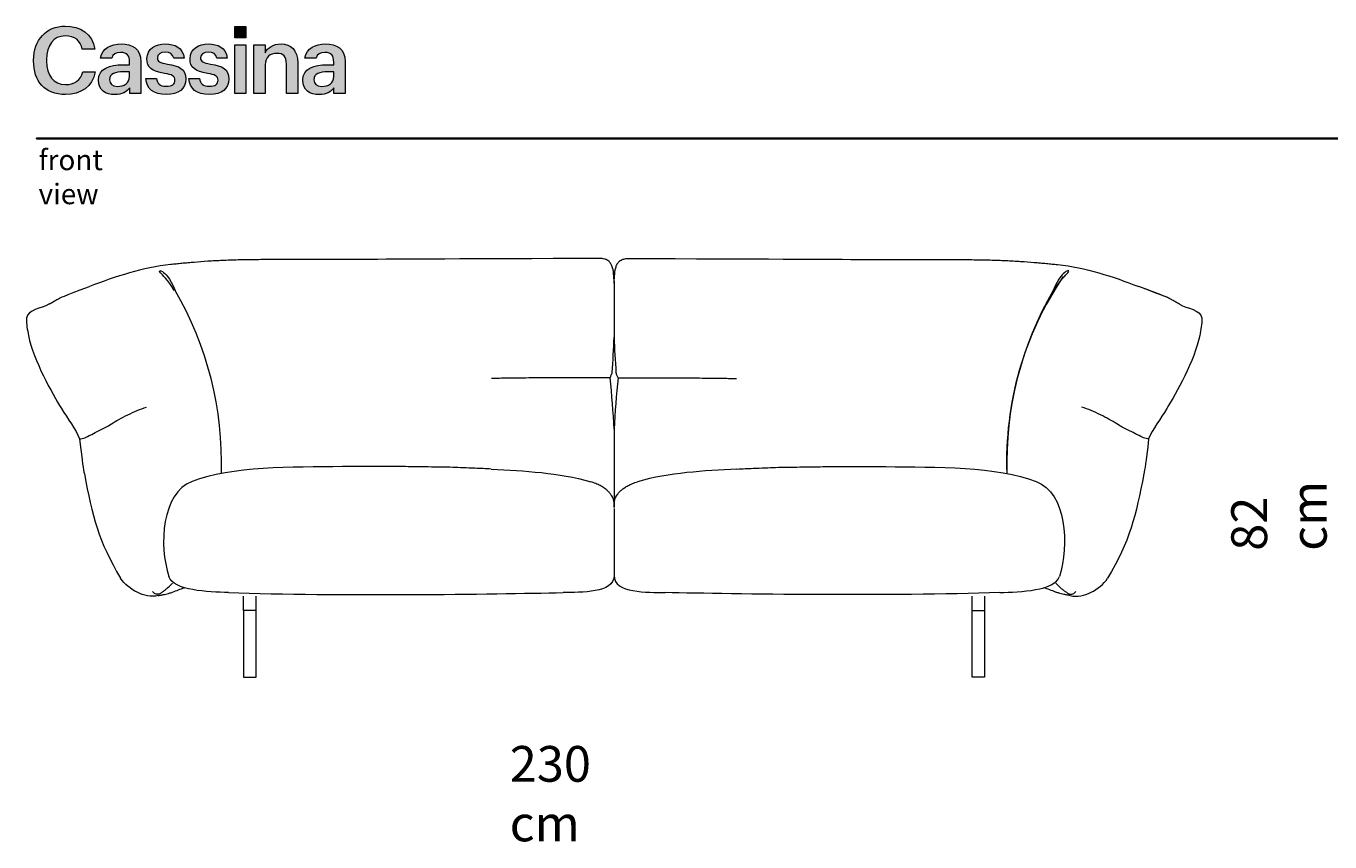
# Model space of a CAD drawing. Units: centimetres. Extents: x -136 to 3353, y -1423 to 2171.
# Drawn here: x -136 to 120, y 2000 to 2160 of the extents above; entities that cross this region are included whole.
import ezdxf

# ---------------------------------------------------------------- set-up
doc = ezdxf.new("R2010")
doc.units = ezdxf.units.CM
doc.header["$MEASUREMENT"] = 0
doc.layers.add('Moncloud_PT1', color=7, linetype='Continuous', lineweight=0)
doc.layers.add('nomenclatura_PT1', color=7, linetype='Continuous', lineweight=0)

# ---------------------------------------------------------------- blocks, each defined once
blk = doc.blocks.new('Block_1')
at = {"layer": 'Moncloud_PT1', "color": 1, "lineweight": 18, "true_color": 0xff0000}
for points in [[(-107.32, 2113.45), (-112.78, 2112.91), (-118.07, 2111.09), (-123.21, 2109.16)], [(66.26, 2113.45), (71.72, 2112.91), (77.01, 2111.09), (82.15, 2109.15)], [(-20.54, 2109.74), (-20.54, 2109.89), (-20.55, 2110.03), (-20.55, 2110.18)], [(-20.52, 2110.18), (-20.52, 2110.18), (-20.54, 2099.21), (-20.54, 2099.21)], [(-20.52, 2110.18), (-20.52, 2110.18), (-20.54, 2099.21), (-20.54, 2099.21)], [(-20.52, 2110.18), (-20.53, 2110.03), (-20.53, 2109.89), (-20.54, 2109.74)], [(67.35, 2111.09), (59.67, 2099.78), (55.8, 2086.26), (56.31, 2072.54)], [(-97.39, 2072.54), (-97, 2085.12), (-100.14, 2097.55), (-106.45, 2108.4)], [(65.39, 2108.4), (59.09, 2097.55), (55.95, 2085.12), (56.33, 2072.55)], [(-131.15, 2105.69), (-132.63, 2104.81), (-135.35, 2104.67), (-135.51, 2102.95)], [(90.09, 2105.69), (91.57, 2104.81), (94.29, 2104.67), (94.45, 2102.95)], [(-135.5, 2102.95), (-135.61, 2101.81), (-135.35, 2100.66), (-135.13, 2099.54)], [(94.45, 2102.95), (94.55, 2101.81), (94.28, 2100.66), (94.06, 2099.54)], [(-135.13, 2099.54), (-134.17, 2094.68), (-130.49, 2088.2), (-128.69, 2085.25)], [(-20.91, 2092.32), (-20.74, 2094.62), (-20.62, 2096.91), (-20.54, 2099.21)], [(-20.54, 2099.21), (-20.46, 2096.91), (-20.33, 2094.62), (-20.17, 2092.32)], [(94.06, 2099.54), (93.09, 2094.68), (89.41, 2088.2), (87.61, 2085.25)], [(-20.54, 2081.21), (-20.7, 2084.57), (-20.96, 2087.93), (-21.33, 2091.27)], [(-19.74, 2091.27), (-20.11, 2087.93), (-20.38, 2084.57), (-20.54, 2081.21)], [(-128.69, 2085.25), (-127.49, 2083.29), (-125.89, 2081.13), (-125.14, 2079.33)], [(-113.87, 2084.86), (-113.26, 2085.11), (-112.64, 2085.34), (-112.03, 2085.54)], [(72.8, 2084.86), (72.18, 2085.11), (71.57, 2085.34), (70.96, 2085.54)], [(87.61, 2085.25), (86.42, 2083.29), (84.81, 2081.13), (84.07, 2079.33)], [(-20.54, 2081.21), (-20.54, 2081.21), (-20.54, 2066.86), (-20.54, 2066.86)], [(-20.54, 2081.21), (-20.54, 2081.21), (-20.54, 2066.86), (-20.54, 2066.86)], [(-125.14, 2079.33), (-124.61, 2074.42), (-124.41, 2073.39), (-124.21, 2072.45)], [(84.07, 2079.33), (83.53, 2074.42), (83.33, 2073.39), (83.13, 2072.45)], [(-124.21, 2072.45), (-122.65, 2064.29), (-121.45, 2059.22), (-117.11, 2052.02)], [(-73.69, 2073.88), (-83.54, 2073.8), (-95.44, 2073.93), (-103.14, 2070.99)], [(-44.58, 2073.4), (-38.05, 2073.03), (-31.41, 2072.74), (-25.11, 2070.93)], [(3.51, 2073.4), (-3.02, 2073.03), (-9.67, 2072.74), (-15.96, 2070.93)], [(32.61, 2073.88), (42.46, 2073.8), (54.36, 2073.93), (62.07, 2070.99)], [(83.13, 2072.45), (81.57, 2064.29), (80.37, 2059.22), (76.03, 2052.02)], [(-103.14, 2070.99), (-109.05, 2068.73), (-109.65, 2058.44), (-107.68, 2052.36)], [(62.07, 2070.99), (67.98, 2068.73), (68.58, 2058.44), (66.61, 2052.36)], [(-20.54, 2065.68), (-20.54, 2065.68), (-20.54, 2052.57), (-20.54, 2052.57)], [(-20.54, 2065.68), (-20.54, 2065.68), (-20.54, 2052.57), (-20.54, 2052.57)], [(-109.82, 2048.62), (-112.43, 2048.04), (-115.6, 2049.79), (-117.11, 2052.02)], [(-96.02, 2049.22), (-100, 2049.35), (-106.77, 2049.56), (-107.68, 2052.36)], [(-20.54, 2052.57), (-20.54, 2049.01), (-27.03, 2049.3), (-30.54, 2049.22)], [(-20.54, 2052.57), (-20.54, 2049.01), (-14.04, 2049.3), (-10.53, 2049.22)], [(54.95, 2049.22), (58.92, 2049.35), (65.7, 2049.56), (66.61, 2052.36)], [(68.74, 2048.62), (71.36, 2048.04), (74.52, 2049.79), (76.03, 2052.02)], [(-96.02, 2049.22), (-74.74, 2048.49), (-44.15, 2048.9), (-30.54, 2049.22)], [(-96.02, 2049.22), (-74.74, 2048.49), (-44.15, 2048.9), (-30.54, 2049.22)], [(54.95, 2049.22), (33.66, 2048.49), (3.07, 2048.9), (-10.53, 2049.22)], [(54.95, 2049.22), (33.66, 2048.49), (3.07, 2048.9), (-10.53, 2049.22)], [(-93.05, 2045.71), (-93.05, 2045.71), (-93.05, 2048.51), (-93.05, 2048.51)], [(-90.57, 2045.71), (-90.57, 2045.71), (-90.57, 2048.54), (-90.57, 2048.54)], [(49.5, 2045.71), (49.5, 2045.71), (49.5, 2048.54), (49.5, 2048.54)], [(51.98, 2045.71), (51.98, 2045.71), (51.98, 2048.51), (51.98, 2048.51)]]:
    blk.add_open_spline(points, degree=3, dxfattribs=at)
for points, knots in [([(-97.19, 2114.25), (-98.17, 2114.2), (-99.13, 2114.15), (-100.06, 2114.09), (-100.98, 2114.02), (-101.86, 2113.96), (-102.71, 2113.89), (-102.85, 2113.88), (-103, 2113.86), (-103.13, 2113.85), (-103.41, 2113.83), (-103.68, 2113.8), (-103.95, 2113.78), (-104.35, 2113.74), (-104.75, 2113.71), (-105.14, 2113.67), (-105.52, 2113.63), (-105.89, 2113.6), (-106.25, 2113.56), (-106.62, 2113.52), (-106.97, 2113.49), (-107.32, 2113.45)], [0, 0, 0, 0, 1, 1, 1, 2, 2, 2, 3, 3, 3, 4, 4, 4, 5, 5, 5, 6, 6, 6, 7, 7, 7, 7]), ([(-84.57, 2114.43), (-85.61, 2114.43), (-86.66, 2114.43), (-87.69, 2114.43), (-88.76, 2114.42), (-89.84, 2114.42), (-90.91, 2114.4), (-91.97, 2114.39), (-93.05, 2114.38), (-94.11, 2114.35), (-95.14, 2114.33), (-96.18, 2114.29), (-97.19, 2114.25)], [0, 0, 0, 0, 1, 1, 1, 2, 2, 2, 3, 3, 3, 4, 4, 4, 4]), ([(-23.31, 2114.67), (-75.23, 2114.43), (-77.03, 2114.43), (-78.82, 2114.43), (-80.76, 2114.43), (-82.67, 2114.43), (-84.57, 2114.43)], [0, 0, 0, 0, 1, 1, 1, 2, 2, 2, 2]), ([(-23.31, 2114.67), (-75.23, 2114.43), (-77.03, 2114.43), (-78.82, 2114.43), (-80.76, 2114.43), (-82.67, 2114.43), (-84.57, 2114.43)], [0, 0, 0, 0, 1, 1, 1, 2, 2, 2, 2]), ([(-21.76, 2114.24), (-21.86, 2114.31), (-21.97, 2114.37), (-22.09, 2114.42), (-22.2, 2114.47), (-22.32, 2114.51), (-22.45, 2114.54), (-22.58, 2114.58), (-22.72, 2114.6), (-22.86, 2114.62), (-23, 2114.64), (-23.15, 2114.65), (-23.3, 2114.67), (-23.3, 2114.67), (-23.31, 2114.67), (-23.31, 2114.67)], [0, 0, 0, 0, 1, 1, 1, 2, 2, 2, 3, 3, 3, 4, 4, 4, 5, 5, 5, 5]), ([(-21.76, 2114.24), (-21.86, 2114.31), (-21.97, 2114.37), (-22.09, 2114.42), (-22.2, 2114.47), (-22.32, 2114.51), (-22.45, 2114.54), (-22.58, 2114.58), (-22.72, 2114.6), (-22.86, 2114.62), (-23, 2114.64), (-23.15, 2114.65), (-23.3, 2114.67), (-23.3, 2114.67), (-23.31, 2114.67), (-23.31, 2114.67)], [0, 0, 0, 0, 1, 1, 1, 2, 2, 2, 3, 3, 3, 4, 4, 4, 5, 5, 5, 5]), ([(-20.79, 2112.65), (-20.82, 2112.78), (-20.86, 2112.91), (-20.91, 2113.04), (-20.98, 2113.23), (-21.07, 2113.41), (-21.17, 2113.59), (-21.18, 2113.61), (-21.19, 2113.63), (-21.21, 2113.66), (-21.22, 2113.67), (-21.23, 2113.7), (-21.25, 2113.72), (-21.31, 2113.82), (-21.39, 2113.91), (-21.47, 2113.99), (-21.55, 2114.08), (-21.65, 2114.16), (-21.75, 2114.24), (-21.75, 2114.24), (-21.76, 2114.24), (-21.76, 2114.24)], [0, 0, 0, 0, 1, 1, 1, 2, 2, 2, 3, 3, 3, 4, 4, 4, 5, 5, 5, 6, 6, 6, 7, 7, 7, 7]), ([(-20.79, 2112.65), (-20.82, 2112.78), (-20.86, 2112.91), (-20.91, 2113.04), (-20.98, 2113.23), (-21.07, 2113.41), (-21.17, 2113.59), (-21.18, 2113.61), (-21.19, 2113.63), (-21.21, 2113.66), (-21.22, 2113.67), (-21.23, 2113.7), (-21.25, 2113.72), (-21.31, 2113.82), (-21.39, 2113.91), (-21.47, 2113.99), (-21.55, 2114.08), (-21.65, 2114.16), (-21.75, 2114.24), (-21.75, 2114.24), (-21.76, 2114.24), (-21.76, 2114.24)], [0, 0, 0, 0, 1, 1, 1, 2, 2, 2, 3, 3, 3, 4, 4, 4, 5, 5, 5, 6, 6, 6, 7, 7, 7, 7]), ([(-20.29, 2112.65), (-20.25, 2112.78), (-20.21, 2112.91), (-20.16, 2113.04), (-20.09, 2113.23), (-20.01, 2113.41), (-19.91, 2113.59), (-19.89, 2113.61), (-19.88, 2113.63), (-19.87, 2113.66), (-19.85, 2113.67), (-19.84, 2113.7), (-19.83, 2113.72), (-19.76, 2113.82), (-19.69, 2113.91), (-19.61, 2113.99), (-19.52, 2114.08), (-19.43, 2114.16), (-19.33, 2114.24), (-19.32, 2114.24), (-19.32, 2114.24), (-19.31, 2114.24)], [0, 0, 0, 0, 1, 1, 1, 2, 2, 2, 3, 3, 3, 4, 4, 4, 5, 5, 5, 6, 6, 6, 7, 7, 7, 7]), ([(-20.29, 2112.65), (-20.25, 2112.78), (-20.21, 2112.91), (-20.16, 2113.04), (-20.09, 2113.23), (-20.01, 2113.41), (-19.91, 2113.59), (-19.89, 2113.61), (-19.88, 2113.63), (-19.87, 2113.66), (-19.85, 2113.67), (-19.84, 2113.7), (-19.83, 2113.72), (-19.76, 2113.82), (-19.69, 2113.91), (-19.61, 2113.99), (-19.52, 2114.08), (-19.43, 2114.16), (-19.33, 2114.24), (-19.32, 2114.24), (-19.32, 2114.24), (-19.31, 2114.24)], [0, 0, 0, 0, 1, 1, 1, 2, 2, 2, 3, 3, 3, 4, 4, 4, 5, 5, 5, 6, 6, 6, 7, 7, 7, 7]), ([(-19.31, 2114.24), (-19.21, 2114.31), (-19.11, 2114.37), (-18.99, 2114.42), (-18.87, 2114.47), (-18.75, 2114.51), (-18.62, 2114.54), (-18.49, 2114.58), (-18.35, 2114.6), (-18.22, 2114.62), (-18.07, 2114.64), (-17.92, 2114.65), (-17.77, 2114.67), (-17.77, 2114.67), (-17.77, 2114.67), (-17.77, 2114.67)], [0, 0, 0, 0, 1, 1, 1, 2, 2, 2, 3, 3, 3, 4, 4, 4, 5, 5, 5, 5]), ([(-19.31, 2114.24), (-19.21, 2114.31), (-19.11, 2114.37), (-18.99, 2114.42), (-18.87, 2114.47), (-18.75, 2114.51), (-18.62, 2114.54), (-18.49, 2114.58), (-18.35, 2114.6), (-18.22, 2114.62), (-18.07, 2114.64), (-17.92, 2114.65), (-17.77, 2114.67), (-17.77, 2114.67), (-17.77, 2114.67), (-17.77, 2114.67)], [0, 0, 0, 0, 1, 1, 1, 2, 2, 2, 3, 3, 3, 4, 4, 4, 5, 5, 5, 5]), ([(-17.75, 2114.67), (34.17, 2114.43), (35.97, 2114.43), (37.76, 2114.43), (39.7, 2114.43), (41.61, 2114.43), (43.51, 2114.43)], [0, 0, 0, 0, 1, 1, 1, 2, 2, 2, 2]), ([(-17.75, 2114.67), (34.17, 2114.43), (35.97, 2114.43), (37.76, 2114.43), (39.7, 2114.43), (41.61, 2114.43), (43.51, 2114.43)], [0, 0, 0, 0, 1, 1, 1, 2, 2, 2, 2]), ([(43.51, 2114.43), (44.55, 2114.43), (45.6, 2114.43), (46.63, 2114.43), (47.7, 2114.42), (48.78, 2114.42), (49.85, 2114.41), (50.91, 2114.39), (51.99, 2114.38), (53.05, 2114.35), (54.08, 2114.32), (55.12, 2114.29), (56.13, 2114.25)], [0, 0, 0, 0, 1, 1, 1, 2, 2, 2, 3, 3, 3, 4, 4, 4, 4]), ([(56.13, 2114.25), (57.11, 2114.2), (58.07, 2114.15), (59, 2114.08), (59.91, 2114.02), (60.8, 2113.96), (61.65, 2113.89), (61.79, 2113.87), (61.94, 2113.86), (62.08, 2113.85), (62.35, 2113.83), (62.62, 2113.8), (62.89, 2113.78), (63.3, 2113.74), (63.69, 2113.71), (64.07, 2113.67), (64.46, 2113.63), (64.83, 2113.6), (65.19, 2113.56), (65.56, 2113.52), (65.91, 2113.49), (66.26, 2113.45)], [0, 0, 0, 0, 1, 1, 1, 2, 2, 2, 3, 3, 3, 4, 4, 4, 5, 5, 5, 6, 6, 6, 7, 7, 7, 7]), ([(-106.61, 2108.39), (-107.97, 2110.61), (-108.94, 2111.4), (-109.31, 2111.86), (-109.68, 2112.31), (-109.46, 2112.43), (-108.92, 2112.08), (-108.38, 2111.73), (-107.54, 2110.91), (-106.45, 2108.4)], [0, 0, 0, 0, 1, 1, 1, 2, 2, 2, 3, 3, 3, 3]), ([(-20.55, 2110.18), (-20.59, 2111.47), (-20.7, 2112.29), (-20.71, 2112.33), (-20.74, 2112.44), (-20.76, 2112.54), (-20.79, 2112.65)], [0, 0, 0, 0, 1, 1, 1, 2, 2, 2, 2]), ([(-20.55, 2110.18), (-20.59, 2111.47), (-20.7, 2112.29), (-20.71, 2112.33), (-20.74, 2112.44), (-20.76, 2112.54), (-20.79, 2112.65)], [0, 0, 0, 0, 1, 1, 1, 2, 2, 2, 2]), ([(-20.52, 2110.18), (-20.48, 2111.47), (-20.37, 2112.29), (-20.36, 2112.33), (-20.34, 2112.44), (-20.32, 2112.54), (-20.29, 2112.65)], [0, 0, 0, 0, 1, 1, 1, 2, 2, 2, 2]), ([(-20.52, 2110.18), (-20.48, 2111.47), (-20.37, 2112.29), (-20.36, 2112.33), (-20.34, 2112.44), (-20.32, 2112.54), (-20.29, 2112.65)], [0, 0, 0, 0, 1, 1, 1, 2, 2, 2, 2]), ([(65.55, 2108.39), (66.91, 2110.61), (67.88, 2111.4), (68.25, 2111.86), (68.62, 2112.31), (68.4, 2112.43), (67.86, 2112.08), (67.32, 2111.73), (66.48, 2110.9), (65.39, 2108.4)], [0, 0, 0, 0, 1, 1, 1, 2, 2, 2, 3, 3, 3, 3]), ([(-131.15, 2105.69), (-130.87, 2105.85), (-130.64, 2105.98), (-130.42, 2106.11), (-130.2, 2106.24), (-129.98, 2106.36), (-129.76, 2106.49), (-129.53, 2106.61), (-129.31, 2106.74), (-129.07, 2106.87), (-128.84, 2106.99), (-128.6, 2107.12), (-123.21, 2109.15)], [0, 0, 0, 0, 1, 1, 1, 2, 2, 2, 3, 3, 3, 4, 4, 4, 4]), ([(-131.15, 2105.68), (-130.87, 2105.85), (-130.64, 2105.98), (-130.42, 2106.11), (-130.2, 2106.24), (-129.98, 2106.36), (-129.75, 2106.49), (-129.53, 2106.61), (-129.31, 2106.74), (-129.07, 2106.87), (-128.84, 2106.99), (-128.6, 2107.12), (-123.21, 2109.15)], [0, 0, 0, 0, 1, 1, 1, 2, 2, 2, 3, 3, 3, 4, 4, 4, 4]), ([(90.09, 2105.69), (89.81, 2105.86), (89.58, 2105.99), (89.36, 2106.11), (89.14, 2106.24), (88.92, 2106.36), (88.7, 2106.49), (88.47, 2106.61), (88.25, 2106.74), (88.01, 2106.87), (88.17, 2106.78), (87.85, 2107), (82.15, 2109.16)], [0, 0, 0, 0, 1, 1, 1, 2, 2, 2, 3, 3, 3, 4, 4, 4, 4]), ([(90.09, 2105.69), (89.81, 2105.86), (89.58, 2105.99), (89.36, 2106.11), (89.14, 2106.24), (88.92, 2106.36), (88.7, 2106.49), (88.47, 2106.61), (88.25, 2106.74), (88.01, 2106.87), (87.78, 2106.99), (87.54, 2107.12), (82.15, 2109.16)], [0, 0, 0, 0, 1, 1, 1, 2, 2, 2, 3, 3, 3, 4, 4, 4, 4]), ([(-21.33, 2091.28), (-21.29, 2091.36), (-21.25, 2091.45), (-21.21, 2091.53), (-21.17, 2091.63), (-21.13, 2091.71), (-21.09, 2091.81), (-21.05, 2091.91), (-21.01, 2092), (-20.98, 2092.11), (-20.95, 2092.18), (-20.93, 2092.25), (-20.91, 2092.32)], [0, 0, 0, 0, 1, 1, 1, 2, 2, 2, 3, 3, 3, 4, 4, 4, 4]), ([(-19.74, 2091.28), (-19.78, 2091.36), (-19.83, 2091.45), (-19.86, 2091.53), (-19.91, 2091.63), (-19.94, 2091.71), (-19.98, 2091.81), (-20.02, 2091.91), (-20.06, 2092), (-20.1, 2092.11), (-20.12, 2092.18), (-20.15, 2092.25), (-20.17, 2092.32)], [0, 0, 0, 0, 1, 1, 1, 2, 2, 2, 3, 3, 3, 4, 4, 4, 4]), ([(-29.43, 2091.28), (-30.72, 2091.27), (-32.25, 2091.27), (-33.8, 2091.26), (-35.35, 2091.26), (-36.94, 2091.25), (-38.32, 2091.23), (-39.01, 2091.23), (-39.66, 2091.22), (-40.25, 2091.21), (-40.85, 2091.2), (-41.39, 2091.2), (-41.89, 2091.19), (-42.39, 2091.18), (-42.84, 2091.17), (-43.27, 2091.16), (-43.69, 2091.15), (-44.09, 2091.14), (-44.51, 2091.13)], [0, 0, 0, 0, 1, 1, 1, 2, 2, 2, 3, 3, 3, 4, 4, 4, 5, 5, 5, 6, 6, 6, 6]), ([(-21.33, 2091.27), (-22.55, 2091.28), (-23.1, 2091.28), (-24.18, 2091.28), (-25.25, 2091.28), (-26.86, 2091.28), (-29.43, 2091.28)], [0, 0, 0, 0, 1, 1, 1, 2, 2, 2, 2]), ([(-19.74, 2091.27), (-18.52, 2091.28), (-17.97, 2091.28), (-16.9, 2091.28), (-15.82, 2091.28), (-14.22, 2091.28), (-11.64, 2091.28)], [0, 0, 0, 0, 1, 1, 1, 2, 2, 2, 2]), ([(-11.64, 2091.28), (-10.36, 2091.27), (-8.83, 2091.27), (-7.27, 2091.26), (-5.72, 2091.26), (-4.14, 2091.25), (-2.75, 2091.23), (-2.06, 2091.23), (-1.42, 2091.22), (-0.82, 2091.21), (-0.23, 2091.2), (0.32, 2091.2), (0.82, 2091.19), (1.31, 2091.18), (1.77, 2091.17), (2.19, 2091.16), (2.62, 2091.15), (3.02, 2091.14), (3.44, 2091.13)], [0, 0, 0, 0, 1, 1, 1, 2, 2, 2, 3, 3, 3, 4, 4, 4, 5, 5, 5, 6, 6, 6, 6]), ([(-119.98, 2081.58), (-119.41, 2081.96), (-118.51, 2082.53), (-117.43, 2083.13), (-116.35, 2083.72), (-115.11, 2084.36), (-113.87, 2084.86)], [0, 0, 0, 0, 1, 1, 1, 2, 2, 2, 2]), ([(78.91, 2081.58), (78.34, 2081.96), (77.43, 2082.53), (76.36, 2083.13), (75.28, 2083.72), (74.04, 2084.36), (72.8, 2084.86)], [0, 0, 0, 0, 1, 1, 1, 2, 2, 2, 2]), ([(-125.14, 2079.33), (-124.83, 2079.29), (-124.46, 2079.41), (-124.13, 2079.55), (-123.81, 2079.68), (-123.53, 2079.83), (-119.98, 2081.58)], [0, 0, 0, 0, 1, 1, 1, 2, 2, 2, 2]), ([(84.07, 2079.33), (83.76, 2079.29), (83.38, 2079.41), (83.06, 2079.55), (82.73, 2079.68), (82.45, 2079.83), (78.91, 2081.58)], [0, 0, 0, 0, 1, 1, 1, 2, 2, 2, 2]), ([(-61.93, 2073.88), (-63.04, 2073.89), (-64.04, 2073.9), (-64.93, 2073.91), (-65.99, 2073.91), (-66.94, 2073.91), (-67.78, 2073.91), (-68.63, 2073.91), (-69.58, 2073.91), (-70.64, 2073.91), (-71.55, 2073.9), (-72.56, 2073.89), (-73.69, 2073.88)], [0, 0, 0, 0, 1, 1, 1, 2, 2, 2, 3, 3, 3, 4, 4, 4, 4]), ([(-44.58, 2073.4), (-45.64, 2073.46), (-46.71, 2073.51), (-47.78, 2073.56), (-49.38, 2073.63), (-50.83, 2073.69), (-52.13, 2073.73), (-53.55, 2073.77), (-56.26, 2073.8), (-57.41, 2073.82), (-58.19, 2073.84), (-58.97, 2073.85), (-59.76, 2073.86), (-60.47, 2073.87), (-61.2, 2073.88), (-61.93, 2073.88)], [0, 0, 0, 0, 1, 1, 1, 2, 2, 2, 3, 3, 3, 4, 4, 4, 5, 5, 5, 5]), ([(3.51, 2073.4), (4.56, 2073.46), (5.63, 2073.51), (6.7, 2073.56), (8.3, 2073.63), (9.75, 2073.69), (11.05, 2073.73), (12.48, 2073.77), (15.18, 2073.8), (16.34, 2073.82), (17.11, 2073.84), (17.89, 2073.85), (18.68, 2073.86), (19.4, 2073.87), (20.12, 2073.88), (20.85, 2073.88)], [0, 0, 0, 0, 1, 1, 1, 2, 2, 2, 3, 3, 3, 4, 4, 4, 5, 5, 5, 5]), ([(20.85, 2073.88), (21.96, 2073.89), (22.96, 2073.9), (23.86, 2073.91), (24.91, 2073.91), (25.86, 2073.91), (26.7, 2073.91), (27.55, 2073.91), (28.51, 2073.91), (29.56, 2073.91), (30.47, 2073.9), (31.49, 2073.89), (32.61, 2073.88)], [0, 0, 0, 0, 1, 1, 1, 2, 2, 2, 3, 3, 3, 4, 4, 4, 4]), ([(-20.54, 2066.86), (-20.54, 2064.6), (-20.54, 2066.88), (-20.54, 2066.91), (-20.55, 2066.93), (-20.56, 2066.97), (-20.57, 2067.02), (-20.57, 2067.03), (-20.57, 2067.03), (-20.57, 2067.04), (-20.58, 2067.08), (-20.59, 2067.14), (-20.61, 2067.21), (-20.63, 2067.28), (-20.66, 2067.37), (-20.69, 2067.48), (-20.72, 2067.57), (-20.76, 2067.68), (-20.82, 2067.8), (-20.84, 2067.84), (-20.86, 2067.89), (-20.88, 2067.94), (-20.95, 2068.08), (-21.04, 2068.23), (-21.15, 2068.39), (-21.26, 2068.55), (-21.38, 2068.7), (-21.52, 2068.85), (-21.66, 2069.01), (-21.81, 2069.16), (-21.98, 2069.3), (-22.16, 2069.46), (-22.36, 2069.6), (-22.56, 2069.74), (-22.79, 2069.89), (-23.03, 2070.03), (-23.27, 2070.16), (-23.54, 2070.31), (-23.83, 2070.44), (-24.12, 2070.56), (-24.44, 2070.7), (-24.78, 2070.82), (-25.11, 2070.93)], [0, 0, 0, 0, 1, 1, 1, 2, 2, 2, 3, 3, 3, 4, 4, 4, 5, 5, 5, 6, 6, 6, 7, 7, 7, 8, 8, 8, 9, 9, 9, 10, 10, 10, 11, 11, 11, 12, 12, 12, 13, 13, 13, 14, 14, 14, 14]), ([(-20.54, 2066.86), (-20.54, 2064.6), (-20.53, 2066.88), (-20.53, 2066.91), (-20.52, 2066.93), (-20.52, 2066.97), (-20.51, 2067.02), (-20.51, 2067.03), (-20.51, 2067.03), (-20.51, 2067.04), (-20.5, 2067.08), (-20.48, 2067.14), (-20.46, 2067.21), (-20.44, 2067.28), (-20.42, 2067.37), (-20.38, 2067.48), (-20.35, 2067.57), (-20.31, 2067.68), (-20.26, 2067.8), (-20.24, 2067.84), (-20.21, 2067.89), (-20.19, 2067.94), (-20.12, 2068.08), (-20.03, 2068.23), (-19.92, 2068.39), (-19.82, 2068.55), (-19.7, 2068.7), (-19.56, 2068.85), (-19.42, 2069.01), (-19.26, 2069.16), (-19.09, 2069.3), (-18.91, 2069.46), (-18.72, 2069.6), (-18.51, 2069.74), (-18.29, 2069.89), (-18.05, 2070.03), (-17.8, 2070.16), (-17.53, 2070.31), (-17.25, 2070.44), (-16.96, 2070.56), (-16.63, 2070.7), (-16.3, 2070.82), (-15.96, 2070.93)], [0, 0, 0, 0, 1, 1, 1, 2, 2, 2, 3, 3, 3, 4, 4, 4, 5, 5, 5, 6, 6, 6, 7, 7, 7, 8, 8, 8, 9, 9, 9, 10, 10, 10, 11, 11, 11, 12, 12, 12, 13, 13, 13, 14, 14, 14, 14]), ([(-109.63, 2048.91), (-109.8, 2048.88), (-109.91, 2048.87), (-110.02, 2048.89), (-110.13, 2048.89), (-110.23, 2048.92), (-110.33, 2048.96), (-110.42, 2049.01), (-110.51, 2049.07), (-110.6, 2049.15), (-110.69, 2049.23), (-110.78, 2049.33), (-110.87, 2049.45)], [0, 0, 0, 0, 1, 1, 1, 2, 2, 2, 3, 3, 3, 4, 4, 4, 4]), ([(-109.82, 2048.62), (-109.82, 2048.62), (-109.82, 2048.62), (-109.81, 2048.62), (-109.81, 2048.62), (-109.78, 2048.62), (-109.74, 2048.63), (-109.7, 2048.64), (-109.64, 2048.65), (-109.57, 2048.66), (-109.5, 2048.67), (-109.41, 2048.69), (-109.3, 2048.71), (-109.23, 2048.72), (-109.14, 2048.74), (-109.05, 2048.75), (-108.96, 2048.77), (-108.87, 2048.79), (-108.76, 2048.81), (-108.62, 2048.84), (-108.46, 2048.87), (-108.26, 2048.92), (-108.12, 2048.96), (-107.96, 2049), (-107.77, 2049.05), (-107.59, 2049.1), (-107.37, 2049.17), (-107.11, 2049.26), (-107.06, 2049.28), (-107.01, 2049.3), (-106.95, 2049.32), (-106.17, 2049.6), (-105.4, 2049.89), (-104.63, 2050.17)], [0, 0, 0, 0, 1, 1, 1, 2, 2, 2, 3, 3, 3, 4, 4, 4, 5, 5, 5, 6, 6, 6, 7, 7, 7, 8, 8, 8, 9, 9, 9, 10, 10, 10, 11, 11, 11, 11]), ([(-109.63, 2048.91), (-109.43, 2049.01), (-109.28, 2049.1), (-109.12, 2049.2), (-108.97, 2049.29), (-108.83, 2049.4), (-108.68, 2049.51), (-108.53, 2049.62), (-108.38, 2049.74), (-108.24, 2049.87), (-108.09, 2049.99), (-107.94, 2050.13), (-106.96, 2051.05)], [0, 0, 0, 0, 1, 1, 1, 2, 2, 2, 3, 3, 3, 4, 4, 4, 4]), ([(68.74, 2048.62), (68.74, 2048.62), (68.74, 2048.62), (68.74, 2048.62), (68.73, 2048.62), (68.7, 2048.62), (68.67, 2048.63), (68.62, 2048.64), (68.57, 2048.65), (68.5, 2048.66), (68.43, 2048.67), (68.34, 2048.69), (68.23, 2048.71), (68.15, 2048.72), (68.07, 2048.74), (67.98, 2048.75), (67.89, 2048.77), (67.79, 2048.79), (67.68, 2048.81), (67.55, 2048.84), (67.38, 2048.87), (67.18, 2048.92), (67.04, 2048.96), (66.88, 2049), (66.69, 2049.05), (66.51, 2049.1), (66.3, 2049.17), (66.04, 2049.26), (65.99, 2049.28), (65.93, 2049.3), (65.87, 2049.32), (65.87, 2049.32), (65.87, 2049.32), (65.87, 2049.32), (65.1, 2049.6), (64.33, 2049.89), (63.55, 2050.17)], [0, 0, 0, 0, 1, 1, 1, 2, 2, 2, 3, 3, 3, 4, 4, 4, 5, 5, 5, 6, 6, 6, 7, 7, 7, 8, 8, 8, 9, 9, 9, 10, 10, 10, 11, 11, 11, 12, 12, 12, 12]), ([(68.55, 2048.91), (68.35, 2049.01), (68.2, 2049.1), (68.05, 2049.2), (67.9, 2049.29), (67.75, 2049.4), (67.6, 2049.51), (67.46, 2049.62), (67.31, 2049.74), (67.16, 2049.87), (67.01, 2049.99), (66.86, 2050.13), (65.89, 2051.05)], [0, 0, 0, 0, 1, 1, 1, 2, 2, 2, 3, 3, 3, 4, 4, 4, 4]), ([(68.55, 2048.91), (68.72, 2048.88), (68.84, 2048.87), (68.95, 2048.89), (69.06, 2048.89), (69.15, 2048.92), (69.25, 2048.96), (69.35, 2049.01), (69.44, 2049.07), (69.53, 2049.15), (69.62, 2049.23), (69.71, 2049.33), (69.8, 2049.45)], [0, 0, 0, 0, 1, 1, 1, 2, 2, 2, 3, 3, 3, 4, 4, 4, 4]), ([(-90.57, 2032.67), (-90.57, 2032.67), (-93.05, 2032.67), (-93.05, 2032.67), (-93.05, 2032.67), (-93.05, 2045.71), (-93.05, 2045.71), (-93.05, 2045.71), (-90.57, 2045.71), (-90.57, 2045.71), (-90.57, 2045.71), (-90.57, 2032.67), (-90.57, 2032.67)], [0, 0, 0, 0, 1, 1, 1, 2, 2, 2, 3, 3, 3, 4, 4, 4, 4]), ([(49.5, 2032.67), (49.5, 2032.67), (51.97, 2032.67), (51.97, 2032.67), (51.97, 2032.67), (51.97, 2045.71), (51.97, 2045.71), (51.97, 2045.71), (49.5, 2045.71), (49.5, 2045.71), (49.5, 2045.71), (49.5, 2032.67), (49.5, 2032.67)], [0, 0, 0, 0, 1, 1, 1, 2, 2, 2, 3, 3, 3, 4, 4, 4, 4])]:
    blk.add_open_spline(points, degree=3, knots=knots, dxfattribs=at)
blk = doc.blocks.new('Block_5')
at = {"layer": 'nomenclatura_PT1', "true_color": 0xff0000, "transparency": 33554687}
h = blk.add_hatch(color=1, dxfattribs=at)
h.dxf.hatch_style = 2
edge = h.paths.add_edge_path()
edge.add_spline(control_points=[(-124.51, 2151.21), (-124.93, 2149.54), (-126.18, 2148.71), (-127.9, 2148.71), (-130.23, 2148.71), (-131.6, 2150.45), (-131.6, 2153.38), (-131.6, 2153.38), (-131.6, 2153.53), (-131.6, 2153.53), (-131.6, 2156.44), (-130.26, 2158.23), (-127.96, 2158.23), (-126.08, 2158.23), (-124.96, 2157.34), (-124.61, 2155.61), (-124.61, 2155.61), (-122.15, 2155.61), (-122.15, 2155.61), (-122.61, 2158.66), (-124.99, 2160.16), (-127.98, 2160.16), (-131.61, 2160.16), (-134.15, 2157.43), (-134.15, 2153.51), (-134.15, 2153.51), (-134.15, 2153.36), (-134.15, 2153.36), (-134.15, 2149.35), (-131.99, 2146.75), (-127.9, 2146.75), (-124.89, 2146.75), (-122.59, 2148.25), (-122.12, 2151.21), (-122.12, 2151.21), (-124.51, 2151.21), (-124.51, 2151.21)], knot_values=[0, 0, 0, 0, 1, 1, 1, 2, 2, 2, 3, 3, 3, 4, 4, 4, 5, 5, 5, 6, 6, 6, 7, 7, 7, 8, 8, 8, 9, 9, 9, 10, 10, 10, 11, 11, 11, 12, 12, 12, 12], degree=3, periodic=0)
h = blk.add_hatch(color=1, dxfattribs=at)
h.dxf.hatch_style = 2
h.paths.add_polyline_path([(-92.6, 2157.88), (-94.77, 2157.88), (-94.77, 2160.05), (-92.6, 2160.05)])
h = blk.add_hatch(color=1, dxfattribs=at)
h.dxf.hatch_style = 2
edge = h.paths.add_edge_path()
edge.add_spline(control_points=[(-115.38, 2150.26), (-115.38, 2149.04), (-116.38, 2148.33), (-117.73, 2148.33), (-118.83, 2148.33), (-119.26, 2148.86), (-119.26, 2149.66), (-119.26, 2150.83), (-118.19, 2151.21), (-116.51, 2151.21), (-116.51, 2151.21), (-115.38, 2151.21), (-115.38, 2151.21), (-115.38, 2151.21), (-115.38, 2150.26), (-115.38, 2150.26)], knot_values=[0, 0, 0, 0, 1, 1, 1, 2, 2, 2, 3, 3, 3, 4, 4, 4, 5, 5, 5, 5], degree=3, periodic=0)
edge = h.paths.add_edge_path()
edge.add_spline(control_points=[(-116.99, 2156.66), (-118.99, 2156.66), (-120.67, 2155.84), (-121.02, 2153.9), (-121.02, 2153.9), (-118.86, 2153.9), (-118.86, 2153.9), (-118.64, 2154.61), (-118.09, 2155), (-117.11, 2155), (-115.82, 2155), (-115.38, 2154.37), (-115.38, 2153.09), (-115.38, 2153.09), (-115.38, 2152.6), (-115.38, 2152.6), (-115.38, 2152.6), (-116.57, 2152.6), (-116.57, 2152.6), (-119.3, 2152.6), (-121.45, 2151.8), (-121.45, 2149.57), (-121.45, 2147.58), (-120.01, 2146.75), (-118.26, 2146.75), (-116.8, 2146.75), (-115.96, 2147.27), (-115.34, 2148.09), (-115.34, 2148.09), (-115.34, 2146.93), (-115.34, 2146.93), (-115.34, 2146.93), (-113.17, 2146.93), (-113.17, 2146.93), (-113.17, 2146.93), (-113.17, 2153.18), (-113.17, 2153.18), (-113.17, 2155.79), (-114.85, 2156.66), (-116.99, 2156.66)], knot_values=[0, 0, 0, 0, 1, 1, 1, 2, 2, 2, 3, 3, 3, 4, 4, 4, 5, 5, 5, 6, 6, 6, 7, 7, 7, 8, 8, 8, 9, 9, 9, 10, 10, 10, 11, 11, 11, 12, 12, 12, 13, 13, 13, 13], degree=3, periodic=0)
edge.add_line((-116.99, 2156.66), (-116.99, 2156.66))
h = blk.add_hatch(color=1, dxfattribs=at)
h.dxf.hatch_style = 2
edge = h.paths.add_edge_path()
edge.add_spline(control_points=[(-107.93, 2152.71), (-109.45, 2152.96), (-109.9, 2153.24), (-109.9, 2153.93), (-109.9, 2154.6), (-109.34, 2155.06), (-108.39, 2155.06), (-107.42, 2155.06), (-106.92, 2154.69), (-106.72, 2153.9), (-106.72, 2153.9), (-104.67, 2153.9), (-104.67, 2153.9), (-104.95, 2155.96), (-106.48, 2156.66), (-108.39, 2156.66), (-110.18, 2156.66), (-111.96, 2155.72), (-111.96, 2153.8), (-111.96, 2152.01), (-111.03, 2151.3), (-108.52, 2150.9), (-107.11, 2150.66), (-106.47, 2150.37), (-106.47, 2149.59), (-106.47, 2148.79), (-107, 2148.37), (-108.19, 2148.37), (-109.48, 2148.37), (-109.98, 2148.93), (-110.08, 2149.9), (-110.08, 2149.9), (-112.16, 2149.9), (-112.16, 2149.9), (-112.07, 2147.88), (-110.63, 2146.75), (-108.17, 2146.75), (-105.73, 2146.75), (-104.36, 2147.86), (-104.36, 2149.79), (-104.36, 2151.81), (-105.69, 2152.36), (-107.93, 2152.71)], knot_values=[0, 0, 0, 0, 1, 1, 1, 2, 2, 2, 3, 3, 3, 4, 4, 4, 5, 5, 5, 6, 6, 6, 7, 7, 7, 8, 8, 8, 9, 9, 9, 10, 10, 10, 11, 11, 11, 12, 12, 12, 13, 13, 13, 14, 14, 14, 14], degree=3, periodic=0)
h = blk.add_hatch(color=1, dxfattribs=at)
h.dxf.hatch_style = 2
edge = h.paths.add_edge_path()
edge.add_spline(control_points=[(-99.5, 2152.71), (-101.02, 2152.96), (-101.47, 2153.24), (-101.47, 2153.93), (-101.47, 2154.6), (-100.91, 2155.06), (-99.96, 2155.06), (-98.99, 2155.06), (-98.49, 2154.69), (-98.29, 2153.9), (-98.29, 2153.9), (-96.24, 2153.9), (-96.24, 2153.9), (-96.52, 2155.96), (-98.04, 2156.66), (-99.96, 2156.66), (-101.75, 2156.66), (-103.53, 2155.72), (-103.53, 2153.8), (-103.53, 2152.01), (-102.6, 2151.3), (-100.09, 2150.9), (-98.68, 2150.66), (-98.04, 2150.37), (-98.04, 2149.59), (-98.04, 2148.79), (-98.57, 2148.37), (-99.76, 2148.37), (-101.05, 2148.37), (-101.54, 2148.93), (-101.65, 2149.9), (-101.65, 2149.9), (-103.73, 2149.9), (-103.73, 2149.9), (-103.64, 2147.88), (-102.2, 2146.75), (-99.74, 2146.75), (-97.3, 2146.75), (-95.93, 2147.86), (-95.93, 2149.79), (-95.93, 2151.81), (-97.26, 2152.36), (-99.5, 2152.71)], knot_values=[0, 0, 0, 0, 1, 1, 1, 2, 2, 2, 3, 3, 3, 4, 4, 4, 5, 5, 5, 6, 6, 6, 7, 7, 7, 8, 8, 8, 9, 9, 9, 10, 10, 10, 11, 11, 11, 12, 12, 12, 13, 13, 13, 14, 14, 14, 14], degree=3, periodic=0)
h = blk.add_hatch(color=1, dxfattribs=at)
h.dxf.hatch_style = 2
h.paths.add_polyline_path([(-94.77, 2156.46), (-92.6, 2156.46), (-92.6, 2146.93), (-94.77, 2146.93)])
h = blk.add_hatch(color=1, dxfattribs=at)
h.dxf.hatch_style = 2
edge = h.paths.add_edge_path()
edge.add_spline(control_points=[(-85.72, 2156.66), (-87.29, 2156.66), (-88.35, 2155.88), (-88.8, 2154.95), (-88.8, 2154.95), (-88.8, 2156.46), (-88.8, 2156.46), (-88.8, 2156.46), (-91.01, 2156.46), (-91.01, 2156.46), (-91.01, 2156.46), (-91.01, 2146.93), (-91.01, 2146.93), (-91.01, 2146.93), (-88.8, 2146.93), (-88.8, 2146.93), (-88.8, 2146.93), (-88.8, 2152.54), (-88.8, 2152.54), (-88.8, 2154.06), (-87.8, 2154.82), (-86.56, 2154.82), (-85.25, 2154.82), (-84.66, 2154.17), (-84.66, 2152.73), (-84.66, 2152.73), (-84.66, 2146.93), (-84.66, 2146.93), (-84.66, 2146.93), (-82.46, 2146.93), (-82.46, 2146.93), (-82.46, 2146.93), (-82.46, 2152.93), (-82.46, 2152.93), (-82.46, 2155.55), (-83.81, 2156.66), (-85.72, 2156.66)], knot_values=[0, 0, 0, 0, 1, 1, 1, 2, 2, 2, 3, 3, 3, 4, 4, 4, 5, 5, 5, 6, 6, 6, 7, 7, 7, 8, 8, 8, 9, 9, 9, 10, 10, 10, 11, 11, 11, 12, 12, 12, 12], degree=3, periodic=0)
h = blk.add_hatch(color=1, dxfattribs=at)
h.dxf.hatch_style = 2
edge = h.paths.add_edge_path()
edge.add_spline(control_points=[(-75.4, 2150.26), (-75.4, 2149.04), (-76.4, 2148.33), (-77.75, 2148.33), (-78.85, 2148.33), (-79.28, 2148.86), (-79.28, 2149.66), (-79.28, 2150.83), (-78.21, 2151.21), (-76.53, 2151.21), (-76.53, 2151.21), (-75.4, 2151.21), (-75.4, 2151.21), (-75.4, 2151.21), (-75.4, 2150.26), (-75.4, 2150.26)], knot_values=[0, 0, 0, 0, 1, 1, 1, 2, 2, 2, 3, 3, 3, 4, 4, 4, 5, 5, 5, 5], degree=3, periodic=0)
edge = h.paths.add_edge_path()
edge.add_spline(control_points=[(-77, 2156.66), (-79.01, 2156.66), (-80.69, 2155.84), (-81.04, 2153.9), (-81.04, 2153.9), (-78.87, 2153.9), (-78.87, 2153.9), (-78.66, 2154.61), (-78.11, 2155), (-77.13, 2155), (-75.84, 2155), (-75.4, 2154.37), (-75.4, 2153.09), (-75.4, 2153.09), (-75.4, 2152.6), (-75.4, 2152.6), (-75.4, 2152.6), (-76.58, 2152.6), (-76.58, 2152.6), (-79.32, 2152.6), (-81.47, 2151.8), (-81.47, 2149.57), (-81.47, 2147.58), (-80.03, 2146.75), (-78.28, 2146.75), (-76.82, 2146.75), (-75.98, 2147.27), (-75.36, 2148.09), (-75.36, 2148.09), (-75.36, 2146.93), (-75.36, 2146.93), (-75.36, 2146.93), (-73.19, 2146.93), (-73.19, 2146.93), (-73.19, 2146.93), (-73.19, 2153.18), (-73.19, 2153.18), (-73.19, 2155.79), (-74.87, 2156.66), (-77, 2156.66)], knot_values=[0, 0, 0, 0, 1, 1, 1, 2, 2, 2, 3, 3, 3, 4, 4, 4, 5, 5, 5, 6, 6, 6, 7, 7, 7, 8, 8, 8, 9, 9, 9, 10, 10, 10, 11, 11, 11, 12, 12, 12, 13, 13, 13, 13], degree=3, periodic=0)
edge.add_line((-77, 2156.66), (-77, 2156.66))
at = {"layer": 'nomenclatura_PT1'}
for points in [[(-92.6, 2157.88), (-94.77, 2157.88), (-94.77, 2160.05), (-92.6, 2160.05)], [(-94.77, 2156.46), (-92.6, 2156.46), (-92.6, 2146.93), (-94.77, 2146.93)]]:
    blk.add_lwpolyline(points, close=True, dxfattribs=at)
for points, knots in [([(-124.51, 2151.21), (-124.93, 2149.54), (-126.18, 2148.71), (-127.9, 2148.71), (-130.23, 2148.71), (-131.6, 2150.45), (-131.6, 2153.38), (-131.6, 2153.38), (-131.6, 2153.53), (-131.6, 2153.53), (-131.6, 2156.44), (-130.26, 2158.23), (-127.96, 2158.23), (-126.08, 2158.23), (-124.96, 2157.34), (-124.61, 2155.61), (-124.61, 2155.61), (-122.15, 2155.61), (-122.15, 2155.61), (-122.61, 2158.66), (-124.99, 2160.16), (-127.98, 2160.16), (-131.61, 2160.16), (-134.15, 2157.43), (-134.15, 2153.51), (-134.15, 2153.51), (-134.15, 2153.36), (-134.15, 2153.36), (-134.15, 2149.35), (-131.99, 2146.75), (-127.9, 2146.75), (-124.89, 2146.75), (-122.59, 2148.25), (-122.12, 2151.21), (-122.12, 2151.21), (-124.51, 2151.21), (-124.51, 2151.21)], [0, 0, 0, 0, 1, 1, 1, 2, 2, 2, 3, 3, 3, 4, 4, 4, 5, 5, 5, 6, 6, 6, 7, 7, 7, 8, 8, 8, 9, 9, 9, 10, 10, 10, 11, 11, 11, 12, 12, 12, 12]), ([(-116.99, 2156.66), (-118.99, 2156.66), (-120.67, 2155.84), (-121.02, 2153.9), (-121.02, 2153.9), (-118.86, 2153.9), (-118.86, 2153.9), (-118.64, 2154.61), (-118.09, 2155), (-117.11, 2155), (-115.82, 2155), (-115.38, 2154.37), (-115.38, 2153.09), (-115.38, 2153.09), (-115.38, 2152.6), (-115.38, 2152.6), (-115.38, 2152.6), (-116.57, 2152.6), (-116.57, 2152.6), (-119.3, 2152.6), (-121.45, 2151.8), (-121.45, 2149.57), (-121.45, 2147.58), (-120.01, 2146.75), (-118.26, 2146.75), (-116.8, 2146.75), (-115.96, 2147.27), (-115.34, 2148.09), (-115.34, 2148.09), (-115.34, 2146.93), (-115.34, 2146.93), (-115.34, 2146.93), (-113.17, 2146.93), (-113.17, 2146.93), (-113.17, 2146.93), (-113.17, 2153.18), (-113.17, 2153.18), (-113.17, 2155.79), (-114.85, 2156.66), (-116.99, 2156.66)], [0, 0, 0, 0, 1, 1, 1, 2, 2, 2, 3, 3, 3, 4, 4, 4, 5, 5, 5, 6, 6, 6, 7, 7, 7, 8, 8, 8, 9, 9, 9, 10, 10, 10, 11, 11, 11, 12, 12, 12, 13, 13, 13, 13]), ([(-107.93, 2152.71), (-109.45, 2152.96), (-109.9, 2153.24), (-109.9, 2153.93), (-109.9, 2154.6), (-109.34, 2155.06), (-108.39, 2155.06), (-107.42, 2155.06), (-106.92, 2154.69), (-106.72, 2153.9), (-106.72, 2153.9), (-104.67, 2153.9), (-104.67, 2153.9), (-104.95, 2155.96), (-106.48, 2156.66), (-108.39, 2156.66), (-110.18, 2156.66), (-111.96, 2155.72), (-111.96, 2153.8), (-111.96, 2152.01), (-111.03, 2151.3), (-108.52, 2150.9), (-107.11, 2150.66), (-106.47, 2150.37), (-106.47, 2149.59), (-106.47, 2148.79), (-107, 2148.37), (-108.19, 2148.37), (-109.48, 2148.37), (-109.98, 2148.93), (-110.08, 2149.9), (-110.08, 2149.9), (-112.16, 2149.9), (-112.16, 2149.9), (-112.07, 2147.88), (-110.63, 2146.75), (-108.17, 2146.75), (-105.73, 2146.75), (-104.36, 2147.86), (-104.36, 2149.79), (-104.36, 2151.81), (-105.69, 2152.36), (-107.93, 2152.71)], [0, 0, 0, 0, 1, 1, 1, 2, 2, 2, 3, 3, 3, 4, 4, 4, 5, 5, 5, 6, 6, 6, 7, 7, 7, 8, 8, 8, 9, 9, 9, 10, 10, 10, 11, 11, 11, 12, 12, 12, 13, 13, 13, 14, 14, 14, 14]), ([(-99.5, 2152.71), (-101.02, 2152.96), (-101.47, 2153.24), (-101.47, 2153.93), (-101.47, 2154.6), (-100.91, 2155.06), (-99.96, 2155.06), (-98.99, 2155.06), (-98.49, 2154.69), (-98.29, 2153.9), (-98.29, 2153.9), (-96.24, 2153.9), (-96.24, 2153.9), (-96.52, 2155.96), (-98.04, 2156.66), (-99.96, 2156.66), (-101.75, 2156.66), (-103.53, 2155.72), (-103.53, 2153.8), (-103.53, 2152.01), (-102.6, 2151.3), (-100.09, 2150.9), (-98.68, 2150.66), (-98.04, 2150.37), (-98.04, 2149.59), (-98.04, 2148.79), (-98.57, 2148.37), (-99.76, 2148.37), (-101.05, 2148.37), (-101.54, 2148.93), (-101.65, 2149.9), (-101.65, 2149.9), (-103.73, 2149.9), (-103.73, 2149.9), (-103.64, 2147.88), (-102.2, 2146.75), (-99.74, 2146.75), (-97.3, 2146.75), (-95.93, 2147.86), (-95.93, 2149.79), (-95.93, 2151.81), (-97.26, 2152.36), (-99.5, 2152.71)], [0, 0, 0, 0, 1, 1, 1, 2, 2, 2, 3, 3, 3, 4, 4, 4, 5, 5, 5, 6, 6, 6, 7, 7, 7, 8, 8, 8, 9, 9, 9, 10, 10, 10, 11, 11, 11, 12, 12, 12, 13, 13, 13, 14, 14, 14, 14]), ([(-85.72, 2156.66), (-87.29, 2156.66), (-88.35, 2155.88), (-88.8, 2154.95), (-88.8, 2154.95), (-88.8, 2156.46), (-88.8, 2156.46), (-88.8, 2156.46), (-91.01, 2156.46), (-91.01, 2156.46), (-91.01, 2156.46), (-91.01, 2146.93), (-91.01, 2146.93), (-91.01, 2146.93), (-88.8, 2146.93), (-88.8, 2146.93), (-88.8, 2146.93), (-88.8, 2152.54), (-88.8, 2152.54), (-88.8, 2154.06), (-87.8, 2154.82), (-86.56, 2154.82), (-85.25, 2154.82), (-84.66, 2154.17), (-84.66, 2152.73), (-84.66, 2152.73), (-84.66, 2146.93), (-84.66, 2146.93), (-84.66, 2146.93), (-82.46, 2146.93), (-82.46, 2146.93), (-82.46, 2146.93), (-82.46, 2152.93), (-82.46, 2152.93), (-82.46, 2155.55), (-83.81, 2156.66), (-85.72, 2156.66)], [0, 0, 0, 0, 1, 1, 1, 2, 2, 2, 3, 3, 3, 4, 4, 4, 5, 5, 5, 6, 6, 6, 7, 7, 7, 8, 8, 8, 9, 9, 9, 10, 10, 10, 11, 11, 11, 12, 12, 12, 12]), ([(-77, 2156.66), (-79.01, 2156.66), (-80.69, 2155.84), (-81.04, 2153.9), (-81.04, 2153.9), (-78.87, 2153.9), (-78.87, 2153.9), (-78.66, 2154.61), (-78.11, 2155), (-77.13, 2155), (-75.84, 2155), (-75.4, 2154.37), (-75.4, 2153.09), (-75.4, 2153.09), (-75.4, 2152.6), (-75.4, 2152.6), (-75.4, 2152.6), (-76.58, 2152.6), (-76.58, 2152.6), (-79.32, 2152.6), (-81.47, 2151.8), (-81.47, 2149.57), (-81.47, 2147.58), (-80.03, 2146.75), (-78.28, 2146.75), (-76.82, 2146.75), (-75.98, 2147.27), (-75.36, 2148.09), (-75.36, 2148.09), (-75.36, 2146.93), (-75.36, 2146.93), (-75.36, 2146.93), (-73.19, 2146.93), (-73.19, 2146.93), (-73.19, 2146.93), (-73.19, 2153.18), (-73.19, 2153.18), (-73.19, 2155.79), (-74.87, 2156.66), (-77, 2156.66)], [0, 0, 0, 0, 1, 1, 1, 2, 2, 2, 3, 3, 3, 4, 4, 4, 5, 5, 5, 6, 6, 6, 7, 7, 7, 8, 8, 8, 9, 9, 9, 10, 10, 10, 11, 11, 11, 12, 12, 12, 13, 13, 13, 13]), ([(-115.38, 2150.26), (-115.38, 2149.04), (-116.38, 2148.33), (-117.73, 2148.33), (-118.83, 2148.33), (-119.26, 2148.86), (-119.26, 2149.66), (-119.26, 2150.83), (-118.19, 2151.21), (-116.51, 2151.21), (-116.51, 2151.21), (-115.38, 2151.21), (-115.38, 2151.21), (-115.38, 2151.21), (-115.38, 2150.26), (-115.38, 2150.26)], [0, 0, 0, 0, 1, 1, 1, 2, 2, 2, 3, 3, 3, 4, 4, 4, 5, 5, 5, 5]), ([(-75.4, 2150.26), (-75.4, 2149.04), (-76.4, 2148.33), (-77.75, 2148.33), (-78.85, 2148.33), (-79.28, 2148.86), (-79.28, 2149.66), (-79.28, 2150.83), (-78.21, 2151.21), (-76.53, 2151.21), (-76.53, 2151.21), (-75.4, 2151.21), (-75.4, 2151.21), (-75.4, 2151.21), (-75.4, 2150.26), (-75.4, 2150.26)], [0, 0, 0, 0, 1, 1, 1, 2, 2, 2, 3, 3, 3, 4, 4, 4, 5, 5, 5, 5])]:
    blk.add_open_spline(points, degree=3, knots=knots, dxfattribs=at)

msp = doc.modelspace()

# ---------------------------------------------------------------- linework, layer by layer
at = {"layer": 'nomenclatura_PT1', "color": 8, "lineweight": 35, "true_color": 0x6f6f6e}
msp.add_open_spline([(358.91, 2138.17), (358.91, 2138.17), (-133.57, 2138.17), (-133.57, 2138.17), (-133.57, 2138.17), (358.91, 2138.17), (358.91, 2138.17)], degree=3, knots=[0, 0, 0, 0, 1, 1, 1, 2, 2, 2, 2], dxfattribs=at)

# ---------------------------------------------------------------- block references
at = {"layer": 'Moncloud_PT1'}
msp.add_blockref('Block_1', (0, 0), dxfattribs=at)
at = {"layer": 'nomenclatura_PT1'}
msp.add_blockref('Block_5', (0, 0), dxfattribs=at)

# ---------------------------------------------------------------- texts
at = {"layer": 'Moncloud_PT1', "insert": (118.91, 2057.4), "char_height": 0.2, "attachment_point": 7, "rotation": 90}
msp.add_mtext('\\C253;\\c10263709;\\FArial|b0|i0|c1;\\H7.000000;\\W1.000000;82 cm', dxfattribs=at)
at = {"layer": 'Moncloud_PT1', "insert": (-40.97, 2000.5), "char_height": 0.2, "attachment_point": 7}
msp.add_mtext('\\C253;\\c10263709;\\FArial|b0|i0|c1;\\H7.000000;\\W1.000000;230 cm', dxfattribs=at)
at = {"layer": 'nomenclatura_PT1', "insert": (-133.16, 2125.28), "char_height": 0.2, "attachment_point": 7}
msp.add_mtext('\\C7;\\c16777215;\\FArial|b0|i0|c1;\\H3.996267;\\W1.000000;front view', dxfattribs=at)

doc.saveas('drawing.dxf')
